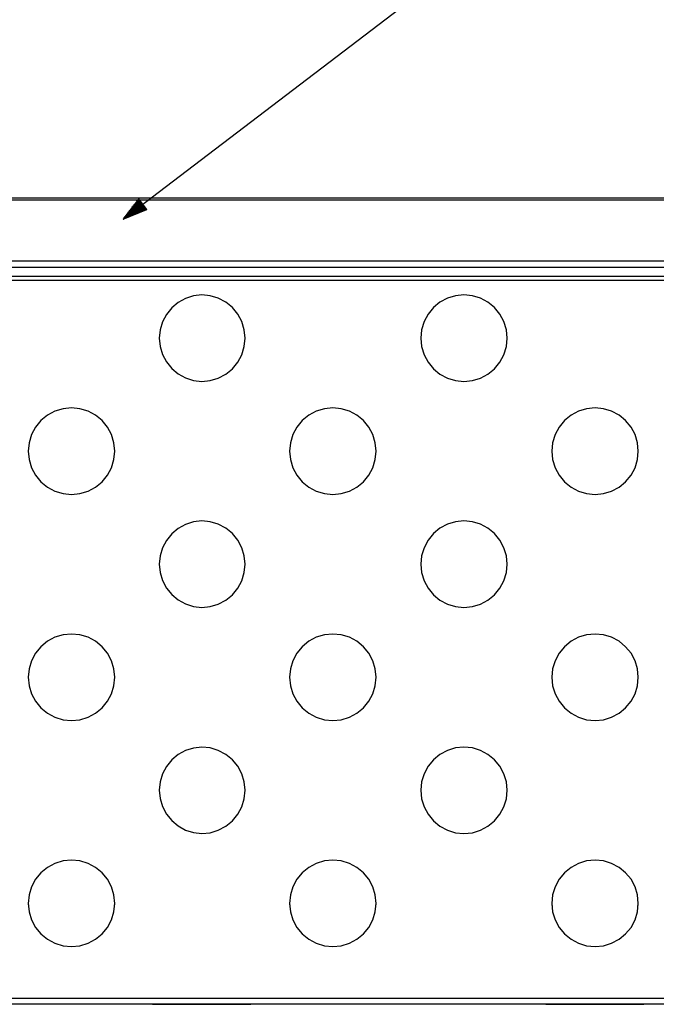
# Paper-space layout 'Layout1' of a CAD drawing. Extents: x 0.6 to 21.6, y 0.4 to 16.3.
# Drawn here: x 15.3 to 18.6, y 5 to 10 of the extents above; entities that cross this region are included whole.
import ezdxf

# ---------------------------------------------------------------- set-up
doc = ezdxf.new("R2010")
doc.units = 0
doc.header["$MEASUREMENT"] = 0
doc.layers.add('1', color=7, linetype='Continuous')

psp = doc.layouts.get("Layout1")

# ---------------------------------------------------------------- linework, layer by layer
at = {"layer": '1', "color": 7, "linetype": 'Continuous'}
for p, q in [((15.874849, 9.024655), (17.951414, 10.607199)), ((20.274849, 9.130214), (15.274849, 9.130214)), ((20.274849, 9.120214), (15.274849, 9.120214)), ((15.953967, 9.127063), (15.874849, 9.024655)), ((15.96154, 9.117126), (15.924455, 9.088863)), ((15.960328, 9.118716), (15.929179, 9.094978)), ((15.959116, 9.120307), (15.933904, 9.101093)), ((15.957903, 9.121898), (15.938628, 9.107208)), ((15.956691, 9.123488), (15.943353, 9.113323)), ((15.955479, 9.125079), (15.948077, 9.119438)), ((15.954267, 9.12667), (15.952801, 9.125553)), ((15.954267, 9.12667), (15.952801, 9.125553)), ((15.994571, 9.073784), (15.953967, 9.127063)), ((15.874849, 9.024655), (15.994571, 9.073784)), ((15.973663, 9.101218), (15.877212, 9.027713)), ((15.974875, 9.099627), (15.878424, 9.026122)), ((15.97245, 9.102809), (15.881936, 9.033828)), ((15.976088, 9.098037), (15.885572, 9.029056)), ((15.971238, 9.1044), (15.886661, 9.039943)), ((15.970026, 9.10599), (15.891384, 9.046058)), ((15.9773, 9.096446), (15.892721, 9.031989)), ((15.968814, 9.107581), (15.896109, 9.052174)), ((15.978512, 9.094855), (15.899871, 9.034924)), ((15.967602, 9.109172), (15.900833, 9.058289)), ((15.96639, 9.110763), (15.905558, 9.064404)), ((15.979724, 9.093265), (15.90702, 9.037857)), ((15.965177, 9.112353), (15.910282, 9.070518)), ((15.980937, 9.091674), (15.914168, 9.040791)), ((15.963964, 9.113944), (15.915007, 9.076633)), ((15.962752, 9.115535), (15.91973, 9.082748)), ((15.982149, 9.090083), (15.921317, 9.043724)), ((15.983361, 9.088492), (15.928466, 9.046658)), ((15.984573, 9.086902), (15.935615, 9.049591)), ((15.985785, 9.085311), (15.942764, 9.052525)), ((15.986998, 9.08372), (15.949913, 9.055458)), ((15.988211, 9.082129), (15.957062, 9.058392)), ((15.989423, 9.080539), (15.964211, 9.061325)), ((15.990635, 9.078948), (15.971359, 9.064259)), ((15.991847, 9.077357), (15.978509, 9.067192)), ((15.993059, 9.075767), (15.985658, 9.070126)), ((15.994271, 9.074176), (15.992806, 9.07306)), ((15.994271, 9.074176), (15.992806, 9.07306)), ((20.274849, 8.810214), (15.274849, 8.810214)), ((15.274849, 8.780213), (20.274849, 8.780213)), ((16.274849, 8.732884), (8.274849, 8.732884)), ((20.274849, 8.732884), (16.274849, 8.732884)), ((16.274849, 8.711539), (8.274849, 8.711539)), ((20.274849, 8.711539), (16.274849, 8.711539)), ((16.191895, 8.620935), (16.154552, 8.600371)), ((16.232502, 8.633912), (16.191895, 8.620935)), ((16.274849, 8.638813), (16.232502, 8.633912)), ((16.31777, 8.634622), (16.274849, 8.638849)), ((16.359039, 8.622103), (16.31777, 8.634622)), ((16.397074, 8.601772), (16.359039, 8.622103)), ((17.524658, 8.622103), (17.486624, 8.601772)), ((17.565929, 8.634622), (17.524658, 8.622103)), ((17.608849, 8.638849), (17.565929, 8.634622)), ((17.65177, 8.634622), (17.608849, 8.638849)), ((17.693039, 8.622103), (17.65177, 8.634622)), ((17.731075, 8.601772), (17.693039, 8.622103)), ((16.121878, 8.572991), (16.095097, 8.539824)), ((16.154552, 8.600371), (16.121878, 8.572991)), ((16.430412, 8.574412), (16.397074, 8.601772)), ((16.457773, 8.541075), (16.430412, 8.574412)), ((17.453285, 8.574412), (17.425926, 8.541075)), ((17.486624, 8.601772), (17.453285, 8.574412)), ((17.764412, 8.574412), (17.731075, 8.601772)), ((17.791773, 8.541075), (17.764412, 8.574412)), ((16.095097, 8.539824), (16.075214, 8.502114)), ((16.478104, 8.503039), (16.457773, 8.541075)), ((17.425926, 8.541075), (17.405596, 8.503039)), ((17.812103, 8.503039), (17.791773, 8.541075)), ((16.075214, 8.502114), (16.062979, 8.461278)), ((16.490622, 8.461769), (16.478104, 8.503039)), ((17.405596, 8.503039), (17.393076, 8.461769)), ((17.824621, 8.461769), (17.812103, 8.503039)), ((16.062979, 8.461278), (16.058849, 8.418849)), ((16.058849, 8.418856), (16.062979, 8.376427)), ((16.058849, 8.418849), (16.062979, 8.37642)), ((16.49485, 8.418849), (16.490622, 8.461769)), ((16.490622, 8.375937), (16.49485, 8.418856)), ((16.490622, 8.375929), (16.49485, 8.418849)), ((17.393076, 8.461769), (17.388849, 8.418849)), ((17.388849, 8.418856), (17.393076, 8.375937)), ((17.388849, 8.418849), (17.393076, 8.375929)), ((17.82885, 8.418849), (17.824621, 8.461769)), ((17.824621, 8.375937), (17.82885, 8.418856)), ((17.824621, 8.375929), (17.82885, 8.418849)), ((16.062979, 8.376427), (16.075214, 8.33559)), ((16.062979, 8.37642), (16.075214, 8.335584)), ((16.478104, 8.334665), (16.490622, 8.375937)), ((16.478104, 8.334659), (16.490622, 8.375929)), ((17.393076, 8.375937), (17.405596, 8.334665)), ((17.393076, 8.375929), (17.405596, 8.334659)), ((17.812103, 8.334665), (17.824621, 8.375937)), ((17.812103, 8.334659), (17.824621, 8.375929)), ((16.075214, 8.33559), (16.095097, 8.29788)), ((16.075214, 8.335584), (16.095097, 8.297873)), ((16.457773, 8.296631), (16.478104, 8.334665)), ((16.457773, 8.296623), (16.478104, 8.334659)), ((17.405596, 8.334665), (17.425926, 8.296631)), ((17.405596, 8.334659), (17.425926, 8.296623)), ((17.791773, 8.296631), (17.812103, 8.334665)), ((17.791773, 8.296623), (17.812103, 8.334659)), ((16.095097, 8.29788), (16.121878, 8.264713)), ((16.095097, 8.297873), (16.121878, 8.264707)), ((16.121878, 8.264713), (16.154552, 8.237333)), ((16.121878, 8.264707), (16.154552, 8.237327)), ((16.430412, 8.263292), (16.457773, 8.296631)), ((16.430412, 8.263286), (16.457773, 8.296623)), ((17.425926, 8.296631), (17.453285, 8.263292)), ((17.425926, 8.296623), (17.453285, 8.263286)), ((17.764412, 8.263292), (17.791773, 8.296631)), ((17.764412, 8.263286), (17.791773, 8.296623)), ((16.154552, 8.237333), (16.191895, 8.216769)), ((16.154552, 8.237327), (16.191895, 8.216763)), ((16.191895, 8.216769), (16.232502, 8.203794)), ((16.191895, 8.216763), (16.232502, 8.203787)), ((16.31777, 8.203083), (16.359039, 8.215603)), ((16.31777, 8.203076), (16.359039, 8.215595)), ((16.359039, 8.215603), (16.397074, 8.235932)), ((16.359039, 8.215595), (16.397074, 8.235926)), ((16.397074, 8.235932), (16.430412, 8.263292)), ((16.397074, 8.235926), (16.430412, 8.263286)), ((17.453285, 8.263292), (17.486624, 8.235932)), ((17.453285, 8.263286), (17.486624, 8.235926)), ((17.486624, 8.235932), (17.524658, 8.215603)), ((17.486624, 8.235926), (17.524658, 8.215595)), ((17.524658, 8.215603), (17.565929, 8.203083)), ((17.524658, 8.215595), (17.565929, 8.203076)), ((17.65177, 8.203083), (17.693039, 8.215603)), ((17.65177, 8.203076), (17.693039, 8.215595)), ((17.693039, 8.215603), (17.731075, 8.235932)), ((17.693039, 8.215595), (17.731075, 8.235926)), ((17.731075, 8.235932), (17.764412, 8.263292)), ((17.731075, 8.235926), (17.764412, 8.263286)), ((16.232502, 8.203794), (16.274849, 8.198893)), ((16.232502, 8.203787), (16.274849, 8.198885)), ((16.274849, 8.198856), (16.31777, 8.203083)), ((16.274849, 8.198849), (16.31777, 8.203076)), ((17.565929, 8.203083), (17.608849, 8.198856)), ((17.565929, 8.203076), (17.608849, 8.198849)), ((17.608849, 8.198856), (17.65177, 8.203083)), ((17.608849, 8.198849), (17.65177, 8.203076)), ((15.611849, 8.063849), (15.56893, 8.059622)), ((15.654769, 8.059622), (15.611849, 8.063849)), ((16.941849, 8.063849), (16.89893, 8.059622)), ((16.98477, 8.059622), (16.941849, 8.063849)), ((18.275848, 8.063849), (18.232929, 8.059622)), ((18.318769, 8.059622), (18.275848, 8.063849)), ((15.489624, 8.026772), (15.456285, 7.999413)), ((15.527658, 8.047103), (15.489624, 8.026772)), ((15.56893, 8.059622), (15.527658, 8.047103)), ((15.696039, 8.047103), (15.654769, 8.059622)), ((15.734075, 8.026772), (15.696039, 8.047103)), ((15.767413, 7.999413), (15.734075, 8.026772)), ((16.819624, 8.026772), (16.786285, 7.999413)), ((16.857658, 8.047103), (16.819624, 8.026772)), ((16.89893, 8.059622), (16.857658, 8.047103)), ((17.026039, 8.047103), (16.98477, 8.059622)), ((17.064075, 8.026772), (17.026039, 8.047103)), ((17.097412, 7.999413), (17.064075, 8.026772)), ((18.153624, 8.026772), (18.120285, 7.999413)), ((18.191658, 8.047103), (18.153624, 8.026772)), ((18.232929, 8.059622), (18.191658, 8.047103)), ((18.360039, 8.047103), (18.318769, 8.059622)), ((18.398075, 8.026772), (18.360039, 8.047103)), ((18.431414, 7.999413), (18.398075, 8.026772)), ((15.428926, 7.966074), (15.408596, 7.92804)), ((15.456285, 7.999413), (15.428926, 7.966074)), ((15.794772, 7.966074), (15.767413, 7.999413)), ((15.815103, 7.92804), (15.794772, 7.966074)), ((16.758926, 7.966074), (16.738596, 7.92804)), ((16.786285, 7.999413), (16.758926, 7.966074)), ((17.124773, 7.966074), (17.097412, 7.999413)), ((17.145103, 7.92804), (17.124773, 7.966074)), ((18.092926, 7.966074), (18.072596, 7.92804)), ((18.120285, 7.999413), (18.092926, 7.966074)), ((18.458773, 7.966074), (18.431414, 7.999413)), ((18.479103, 7.92804), (18.458773, 7.966074)), ((15.408596, 7.92804), (15.396076, 7.886769)), ((15.827622, 7.886769), (15.815103, 7.92804)), ((16.738596, 7.92804), (16.726076, 7.886769)), ((17.157621, 7.886769), (17.145103, 7.92804)), ((18.072596, 7.92804), (18.060076, 7.886769)), ((18.491623, 7.886769), (18.479103, 7.92804)), ((15.396076, 7.886769), (15.39185, 7.843849)), ((15.831849, 7.843849), (15.827622, 7.886769)), ((16.726076, 7.886769), (16.721849, 7.843849)), ((17.16185, 7.843849), (17.157621, 7.886769)), ((18.060076, 7.886769), (18.055849, 7.843849)), ((18.49585, 7.843849), (18.491623, 7.886769)), ((15.39185, 7.843856), (15.396076, 7.800936)), ((15.39185, 7.843849), (15.396076, 7.800929)), ((15.827622, 7.800936), (15.831849, 7.843856)), ((15.827622, 7.800929), (15.831849, 7.843849)), ((16.721849, 7.843856), (16.726076, 7.800936)), ((16.721849, 7.843849), (16.726076, 7.800929)), ((17.157621, 7.800936), (17.16185, 7.843856)), ((17.157621, 7.800929), (17.16185, 7.843849)), ((18.055849, 7.843856), (18.060076, 7.800936)), ((18.055849, 7.843849), (18.060076, 7.800929)), ((18.491623, 7.800936), (18.49585, 7.843856)), ((18.491623, 7.800929), (18.49585, 7.843849)), ((15.396076, 7.800936), (15.408596, 7.759665)), ((15.396076, 7.800929), (15.408596, 7.759659)), ((15.815103, 7.759665), (15.827622, 7.800936)), ((15.815103, 7.759659), (15.827622, 7.800929)), ((16.726076, 7.800936), (16.738596, 7.759665)), ((16.726076, 7.800929), (16.738596, 7.759659)), ((17.145103, 7.759665), (17.157621, 7.800936)), ((17.145103, 7.759659), (17.157621, 7.800929)), ((18.060076, 7.800936), (18.072596, 7.759665)), ((18.060076, 7.800929), (18.072596, 7.759659)), ((18.479103, 7.759665), (18.491623, 7.800936)), ((18.479103, 7.759659), (18.491623, 7.800929)), ((15.408596, 7.759665), (15.428926, 7.721631)), ((15.408596, 7.759659), (15.428926, 7.721623)), ((15.428926, 7.721631), (15.456285, 7.688293)), ((15.428926, 7.721623), (15.456285, 7.688285)), ((15.767413, 7.688293), (15.794772, 7.721631)), ((15.767413, 7.688285), (15.794772, 7.721623)), ((15.794772, 7.721631), (15.815103, 7.759665)), ((15.794772, 7.721623), (15.815103, 7.759659)), ((16.738596, 7.759665), (16.758926, 7.721631)), ((16.738596, 7.759659), (16.758926, 7.721623)), ((16.758926, 7.721631), (16.786285, 7.688293)), ((16.758926, 7.721623), (16.786285, 7.688285)), ((17.097412, 7.688293), (17.124773, 7.721631)), ((17.097412, 7.688285), (17.124773, 7.721623)), ((17.124773, 7.721631), (17.145103, 7.759665)), ((17.124773, 7.721623), (17.145103, 7.759659)), ((18.072596, 7.759665), (18.092926, 7.721631)), ((18.072596, 7.759659), (18.092926, 7.721623)), ((18.092926, 7.721631), (18.120285, 7.688293)), ((18.092926, 7.721623), (18.120285, 7.688285)), ((18.431414, 7.688293), (18.458773, 7.721631)), ((18.431414, 7.688285), (18.458773, 7.721623)), ((18.458773, 7.721631), (18.479103, 7.759665)), ((18.458773, 7.721623), (18.479103, 7.759659)), ((15.456285, 7.688293), (15.489624, 7.660933)), ((15.456285, 7.688285), (15.489624, 7.660926)), ((15.734075, 7.660933), (15.767413, 7.688293)), ((15.734075, 7.660926), (15.767413, 7.688285)), ((16.786285, 7.688293), (16.819624, 7.660933)), ((16.786285, 7.688285), (16.819624, 7.660926)), ((17.064075, 7.660933), (17.097412, 7.688293)), ((17.064075, 7.660926), (17.097412, 7.688285)), ((18.120285, 7.688293), (18.153624, 7.660933)), ((18.120285, 7.688285), (18.153624, 7.660926)), ((18.398075, 7.660933), (18.431414, 7.688293)), ((18.398075, 7.660926), (18.431414, 7.688285)), ((15.489624, 7.660933), (15.527658, 7.640603)), ((15.489624, 7.660926), (15.527658, 7.640595)), ((15.527658, 7.640603), (15.56893, 7.628083)), ((15.527658, 7.640595), (15.56893, 7.628076)), ((15.56893, 7.628083), (15.611849, 7.623856)), ((15.56893, 7.628076), (15.611849, 7.623849)), ((15.611849, 7.623856), (15.654769, 7.628083)), ((15.611849, 7.623849), (15.654769, 7.628076)), ((15.654769, 7.628083), (15.696039, 7.640603)), ((15.654769, 7.628076), (15.696039, 7.640595)), ((15.696039, 7.640603), (15.734075, 7.660933)), ((15.696039, 7.640595), (15.734075, 7.660926)), ((16.819624, 7.660933), (16.857658, 7.640603)), ((16.819624, 7.660926), (16.857658, 7.640595)), ((16.857658, 7.640603), (16.89893, 7.628083)), ((16.857658, 7.640595), (16.89893, 7.628076)), ((16.89893, 7.628083), (16.941849, 7.623856)), ((16.89893, 7.628076), (16.941849, 7.623849)), ((16.941849, 7.623856), (16.98477, 7.628083)), ((16.941849, 7.623849), (16.98477, 7.628076)), ((16.98477, 7.628083), (17.026039, 7.640603)), ((16.98477, 7.628076), (17.026039, 7.640595)), ((17.026039, 7.640603), (17.064075, 7.660933)), ((17.026039, 7.640595), (17.064075, 7.660926)), ((18.153624, 7.660933), (18.191658, 7.640603)), ((18.153624, 7.660926), (18.191658, 7.640595)), ((18.191658, 7.640603), (18.232929, 7.628083)), ((18.191658, 7.640595), (18.232929, 7.628076)), ((18.232929, 7.628083), (18.275848, 7.623856)), ((18.232929, 7.628076), (18.275848, 7.623849)), ((18.275848, 7.623856), (18.318769, 7.628083)), ((18.275848, 7.623849), (18.318769, 7.628076)), ((18.318769, 7.628083), (18.360039, 7.640603)), ((18.318769, 7.628076), (18.360039, 7.640595)), ((18.360039, 7.640603), (18.398075, 7.660933)), ((18.360039, 7.640595), (18.398075, 7.660926)), ((16.191895, 7.470935), (16.154552, 7.450372)), ((16.232502, 7.483912), (16.191895, 7.470935)), ((16.274849, 7.488812), (16.232502, 7.483912)), ((16.31777, 7.484622), (16.274849, 7.488849)), ((16.359039, 7.472103), (16.31777, 7.484622)), ((16.397074, 7.451772), (16.359039, 7.472103)), ((17.524658, 7.472103), (17.486624, 7.451772)), ((17.565929, 7.484622), (17.524658, 7.472103)), ((17.608849, 7.488849), (17.565929, 7.484622)), ((17.65177, 7.484622), (17.608849, 7.488849)), ((17.693039, 7.472103), (17.65177, 7.484622)), ((17.731075, 7.451772), (17.693039, 7.472103)), ((16.121878, 7.422992), (16.095097, 7.389824)), ((16.154552, 7.450372), (16.121878, 7.422992)), ((16.430412, 7.424413), (16.397074, 7.451772)), ((16.457773, 7.391075), (16.430412, 7.424413)), ((17.453285, 7.424413), (17.425926, 7.391075)), ((17.486624, 7.451772), (17.453285, 7.424413)), ((17.764412, 7.424413), (17.731075, 7.451772)), ((17.791773, 7.391075), (17.764412, 7.424413)), ((16.095097, 7.389824), (16.075214, 7.352115)), ((16.478104, 7.353039), (16.457773, 7.391075)), ((17.425926, 7.391075), (17.405596, 7.353039)), ((17.812103, 7.353039), (17.791773, 7.391075)), ((16.075214, 7.352115), (16.062979, 7.311278)), ((16.490622, 7.311769), (16.478104, 7.353039)), ((17.405596, 7.353039), (17.393076, 7.311769)), ((17.824621, 7.311769), (17.812103, 7.353039)), ((16.062979, 7.311278), (16.058849, 7.268849)), ((16.058849, 7.268849), (16.062979, 7.226419)), ((16.49485, 7.268849), (16.490622, 7.311769)), ((16.490622, 7.225936), (16.49485, 7.268856)), ((16.490622, 7.225929), (16.49485, 7.268849)), ((17.393076, 7.311769), (17.388849, 7.268849)), ((17.388849, 7.268856), (17.393076, 7.225936)), ((17.388849, 7.268849), (17.393076, 7.225929)), ((17.82885, 7.268849), (17.824621, 7.311769)), ((17.824621, 7.225936), (17.82885, 7.268856)), ((17.824621, 7.225929), (17.82885, 7.268849)), ((16.062979, 7.226419), (16.075214, 7.185584)), ((16.478104, 7.184666), (16.490622, 7.225936)), ((16.478104, 7.184659), (16.490622, 7.225929)), ((17.393076, 7.225936), (17.405596, 7.184666)), ((17.393076, 7.225929), (17.405596, 7.184659)), ((17.812103, 7.184666), (17.824621, 7.225936)), ((17.812103, 7.184659), (17.824621, 7.225929)), ((16.075214, 7.185584), (16.095097, 7.147874)), ((16.457773, 7.14663), (16.478104, 7.184666)), ((16.457773, 7.146624), (16.478104, 7.184659)), ((17.405596, 7.184666), (17.425926, 7.14663)), ((17.405596, 7.184659), (17.425926, 7.146624)), ((17.791773, 7.14663), (17.812103, 7.184666)), ((17.791773, 7.146624), (17.812103, 7.184659)), ((16.095097, 7.147874), (16.121878, 7.114706)), ((16.121878, 7.114706), (16.154552, 7.087327)), ((16.397074, 7.085933), (16.430412, 7.113293)), ((16.397074, 7.085926), (16.430412, 7.113286)), ((16.430412, 7.113293), (16.457773, 7.14663)), ((16.430412, 7.113286), (16.457773, 7.146624)), ((17.425926, 7.14663), (17.453285, 7.113293)), ((17.425926, 7.146624), (17.453285, 7.113286)), ((17.453285, 7.113293), (17.486624, 7.085933)), ((17.453285, 7.113286), (17.486624, 7.085926)), ((17.731075, 7.085933), (17.764412, 7.113293)), ((17.731075, 7.085926), (17.764412, 7.113286)), ((17.764412, 7.113293), (17.791773, 7.14663)), ((17.764412, 7.113286), (17.791773, 7.146624)), ((16.154552, 7.087327), (16.191895, 7.066762)), ((16.191895, 7.066762), (16.232502, 7.053786)), ((16.31777, 7.053083), (16.359039, 7.065602)), ((16.31777, 7.053076), (16.359039, 7.065596)), ((16.359039, 7.065602), (16.397074, 7.085933)), ((16.359039, 7.065596), (16.397074, 7.085926)), ((17.486624, 7.085933), (17.524658, 7.065602)), ((17.486624, 7.085926), (17.524658, 7.065596)), ((17.524658, 7.065602), (17.565929, 7.053083)), ((17.524658, 7.065596), (17.565929, 7.053076)), ((17.65177, 7.053083), (17.693039, 7.065602)), ((17.65177, 7.053076), (17.693039, 7.065596)), ((17.693039, 7.065602), (17.731075, 7.085933)), ((17.693039, 7.065596), (17.731075, 7.085926)), ((16.232502, 7.053786), (16.274849, 7.048885)), ((16.274849, 7.048856), (16.31777, 7.053083)), ((16.274849, 7.048849), (16.31777, 7.053076)), ((17.565929, 7.053083), (17.608849, 7.048856)), ((17.565929, 7.053076), (17.608849, 7.048849)), ((17.608849, 7.048856), (17.65177, 7.053083)), ((17.608849, 7.048849), (17.65177, 7.053076)), ((15.611849, 6.913849), (15.56893, 6.909622)), ((15.654769, 6.909622), (15.611849, 6.913849)), ((16.941849, 6.913849), (16.89893, 6.909622)), ((16.98477, 6.909622), (16.941849, 6.913849)), ((18.275848, 6.913849), (18.232929, 6.909622)), ((18.318769, 6.909622), (18.275848, 6.913849)), ((15.489624, 6.876772), (15.456285, 6.849412)), ((15.527658, 6.897102), (15.489624, 6.876772)), ((15.56893, 6.909622), (15.527658, 6.897102)), ((15.696039, 6.897102), (15.654769, 6.909622)), ((15.734075, 6.876772), (15.696039, 6.897102)), ((15.767413, 6.849412), (15.734075, 6.876772)), ((16.819624, 6.876772), (16.786285, 6.849412)), ((16.857658, 6.897102), (16.819624, 6.876772)), ((16.89893, 6.909622), (16.857658, 6.897102)), ((17.026039, 6.897102), (16.98477, 6.909622)), ((17.064075, 6.876772), (17.026039, 6.897102)), ((17.097412, 6.849412), (17.064075, 6.876772)), ((18.153624, 6.876772), (18.120285, 6.849412)), ((18.191658, 6.897102), (18.153624, 6.876772)), ((18.232929, 6.909622), (18.191658, 6.897102)), ((18.360039, 6.897102), (18.318769, 6.909622)), ((18.398075, 6.876772), (18.360039, 6.897102)), ((18.431414, 6.849412), (18.398075, 6.876772)), ((15.428926, 6.816074), (15.408596, 6.778039)), ((15.456285, 6.849412), (15.428926, 6.816074)), ((15.794772, 6.816074), (15.767413, 6.849412)), ((15.815103, 6.778039), (15.794772, 6.816074)), ((16.758926, 6.816074), (16.738596, 6.778039)), ((16.786285, 6.849412), (16.758926, 6.816074)), ((17.124773, 6.816074), (17.097412, 6.849412)), ((17.145103, 6.778039), (17.124773, 6.816074)), ((18.092926, 6.816074), (18.072596, 6.778039)), ((18.120285, 6.849412), (18.092926, 6.816074)), ((18.458773, 6.816074), (18.431414, 6.849412)), ((18.479103, 6.778039), (18.458773, 6.816074)), ((15.408596, 6.778039), (15.396076, 6.736769)), ((15.827622, 6.736769), (15.815103, 6.778039)), ((16.738596, 6.778039), (16.726076, 6.736769)), ((17.157621, 6.736769), (17.145103, 6.778039)), ((18.072596, 6.778039), (18.060076, 6.736769)), ((18.491623, 6.736769), (18.479103, 6.778039)), ((15.396076, 6.736769), (15.39185, 6.693849)), ((15.831849, 6.693849), (15.827622, 6.736769)), ((16.726076, 6.736769), (16.721849, 6.693849)), ((17.16185, 6.693849), (17.157621, 6.736769)), ((18.060076, 6.736769), (18.055849, 6.693849)), ((18.49585, 6.693849), (18.491623, 6.736769)), ((15.39185, 6.693856), (15.396076, 6.650936)), ((15.39185, 6.693849), (15.396076, 6.650929)), ((15.827622, 6.650936), (15.831849, 6.693856)), ((15.827622, 6.650929), (15.831849, 6.693849)), ((16.721849, 6.693856), (16.726076, 6.650936)), ((16.721849, 6.693849), (16.726076, 6.650929)), ((17.157621, 6.650936), (17.16185, 6.693856)), ((17.157621, 6.650929), (17.16185, 6.693849)), ((18.055849, 6.693856), (18.060076, 6.650936)), ((18.055849, 6.693849), (18.060076, 6.650929)), ((18.491623, 6.650936), (18.49585, 6.693856)), ((18.491623, 6.650929), (18.49585, 6.693849)), ((15.396076, 6.650936), (15.408596, 6.609665)), ((15.396076, 6.650929), (15.408596, 6.609659)), ((15.815103, 6.609665), (15.827622, 6.650936)), ((15.815103, 6.609659), (15.827622, 6.650929)), ((16.726076, 6.650936), (16.738596, 6.609665)), ((16.726076, 6.650929), (16.738596, 6.609659)), ((17.145103, 6.609665), (17.157621, 6.650936)), ((17.145103, 6.609659), (17.157621, 6.650929)), ((18.060076, 6.650936), (18.072596, 6.609665)), ((18.060076, 6.650929), (18.072596, 6.609659)), ((18.479103, 6.609665), (18.491623, 6.650936)), ((18.479103, 6.609659), (18.491623, 6.650929)), ((15.408596, 6.609665), (15.428926, 6.57163)), ((15.408596, 6.609659), (15.428926, 6.571623)), ((15.428926, 6.57163), (15.456285, 6.538292)), ((15.428926, 6.571623), (15.456285, 6.538286)), ((15.767413, 6.538292), (15.794772, 6.57163)), ((15.767413, 6.538286), (15.794772, 6.571623)), ((15.794772, 6.57163), (15.815103, 6.609665)), ((15.794772, 6.571623), (15.815103, 6.609659)), ((16.738596, 6.609665), (16.758926, 6.57163)), ((16.738596, 6.609659), (16.758926, 6.571623)), ((16.758926, 6.57163), (16.786285, 6.538292)), ((16.758926, 6.571623), (16.786285, 6.538286)), ((17.097412, 6.538292), (17.124773, 6.57163)), ((17.097412, 6.538286), (17.124773, 6.571623)), ((17.124773, 6.57163), (17.145103, 6.609665)), ((17.124773, 6.571623), (17.145103, 6.609659)), ((18.072596, 6.609665), (18.092926, 6.57163)), ((18.072596, 6.609659), (18.092926, 6.571623)), ((18.092926, 6.57163), (18.120285, 6.538292)), ((18.092926, 6.571623), (18.120285, 6.538286)), ((18.431414, 6.538292), (18.458773, 6.57163)), ((18.431414, 6.538286), (18.458773, 6.571623)), ((18.458773, 6.57163), (18.479103, 6.609665)), ((18.458773, 6.571623), (18.479103, 6.609659)), ((15.456285, 6.538292), (15.489624, 6.510932)), ((15.456285, 6.538286), (15.489624, 6.510926)), ((15.734075, 6.510932), (15.767413, 6.538292)), ((15.734075, 6.510926), (15.767413, 6.538286)), ((16.786285, 6.538292), (16.819624, 6.510932)), ((16.786285, 6.538286), (16.819624, 6.510926)), ((17.064075, 6.510932), (17.097412, 6.538292)), ((17.064075, 6.510926), (17.097412, 6.538286)), ((18.120285, 6.538292), (18.153624, 6.510932)), ((18.120285, 6.538286), (18.153624, 6.510926)), ((18.398075, 6.510932), (18.431414, 6.538292)), ((18.398075, 6.510926), (18.431414, 6.538286)), ((15.489624, 6.510932), (15.527658, 6.490602)), ((15.489624, 6.510926), (15.527658, 6.490595)), ((15.527658, 6.490602), (15.56893, 6.478083)), ((15.527658, 6.490595), (15.56893, 6.478076)), ((15.56893, 6.478083), (15.611849, 6.473856)), ((15.56893, 6.478076), (15.611849, 6.473849)), ((15.611849, 6.473856), (15.654769, 6.478083)), ((15.611849, 6.473849), (15.654769, 6.478076)), ((15.654769, 6.478083), (15.696039, 6.490602)), ((15.654769, 6.478076), (15.696039, 6.490595)), ((15.696039, 6.490602), (15.734075, 6.510932)), ((15.696039, 6.490595), (15.734075, 6.510926)), ((16.819624, 6.510932), (16.857658, 6.490602)), ((16.819624, 6.510926), (16.857658, 6.490595)), ((16.857658, 6.490602), (16.89893, 6.478083)), ((16.857658, 6.490595), (16.89893, 6.478076)), ((16.89893, 6.478083), (16.941849, 6.473856)), ((16.89893, 6.478076), (16.941849, 6.473849)), ((16.941849, 6.473856), (16.98477, 6.478083)), ((16.941849, 6.473849), (16.98477, 6.478076)), ((16.98477, 6.478083), (17.026039, 6.490602)), ((16.98477, 6.478076), (17.026039, 6.490595)), ((17.026039, 6.490602), (17.064075, 6.510932)), ((17.026039, 6.490595), (17.064075, 6.510926)), ((18.153624, 6.510932), (18.191658, 6.490602)), ((18.153624, 6.510926), (18.191658, 6.490595)), ((18.191658, 6.490602), (18.232929, 6.478083)), ((18.191658, 6.490595), (18.232929, 6.478076)), ((18.232929, 6.478083), (18.275848, 6.473856)), ((18.232929, 6.478076), (18.275848, 6.473849)), ((18.275848, 6.473856), (18.318769, 6.478083)), ((18.275848, 6.473849), (18.318769, 6.478076)), ((18.318769, 6.478083), (18.360039, 6.490602)), ((18.318769, 6.478076), (18.360039, 6.490595)), ((18.360039, 6.490602), (18.398075, 6.510932)), ((18.360039, 6.490595), (18.398075, 6.510926)), ((16.191895, 6.320936), (16.154552, 6.300372)), ((16.232502, 6.333911), (16.191895, 6.320936)), ((16.274849, 6.338813), (16.232502, 6.333911)), ((16.31777, 6.334622), (16.274849, 6.338849)), ((16.359039, 6.322103), (16.31777, 6.334622)), ((16.397074, 6.301772), (16.359039, 6.322103)), ((17.524658, 6.322103), (17.486624, 6.301772)), ((17.565929, 6.334622), (17.524658, 6.322103)), ((17.608849, 6.338849), (17.565929, 6.334622)), ((17.65177, 6.334622), (17.608849, 6.338849)), ((17.693039, 6.322103), (17.65177, 6.334622)), ((17.731075, 6.301772), (17.693039, 6.322103)), ((16.121878, 6.272992), (16.095097, 6.239824)), ((16.154552, 6.300372), (16.121878, 6.272992)), ((16.430412, 6.274413), (16.397074, 6.301772)), ((16.457773, 6.241075), (16.430412, 6.274413)), ((17.453285, 6.274413), (17.425926, 6.241075)), ((17.486624, 6.301772), (17.453285, 6.274413)), ((17.764412, 6.274413), (17.731075, 6.301772)), ((17.791773, 6.241075), (17.764412, 6.274413)), ((16.095097, 6.239824), (16.075214, 6.202115)), ((16.478104, 6.203039), (16.457773, 6.241075)), ((17.425926, 6.241075), (17.405596, 6.203039)), ((17.812103, 6.203039), (17.791773, 6.241075)), ((16.062979, 6.161278), (16.058849, 6.118849)), ((16.075214, 6.202115), (16.062979, 6.161278)), ((16.490622, 6.161769), (16.478104, 6.203039)), ((16.49485, 6.118849), (16.490622, 6.161769)), ((17.393076, 6.161769), (17.388849, 6.118849)), ((17.405596, 6.203039), (17.393076, 6.161769)), ((17.824621, 6.161769), (17.812103, 6.203039)), ((17.82885, 6.118849), (17.824621, 6.161769)), ((16.058849, 6.118849), (16.062979, 6.07642)), ((16.490622, 6.075936), (16.49485, 6.118856)), ((16.490622, 6.075929), (16.49485, 6.118849)), ((17.388849, 6.118856), (17.393076, 6.075936)), ((17.388849, 6.118849), (17.393076, 6.075929)), ((17.824621, 6.075936), (17.82885, 6.118856)), ((17.824621, 6.075929), (17.82885, 6.118849)), ((16.062979, 6.07642), (16.075214, 6.035583)), ((16.478104, 6.034666), (16.490622, 6.075936)), ((16.478104, 6.034658), (16.490622, 6.075929)), ((17.393076, 6.075936), (17.405596, 6.034666)), ((17.393076, 6.075929), (17.405596, 6.034658)), ((17.812103, 6.034666), (17.824621, 6.075936)), ((17.812103, 6.034658), (17.824621, 6.075929)), ((16.075214, 6.035583), (16.095097, 5.997874)), ((16.457773, 5.996631), (16.478104, 6.034666)), ((16.457773, 5.996624), (16.478104, 6.034658)), ((17.405596, 6.034666), (17.425926, 5.996631)), ((17.405596, 6.034658), (17.425926, 5.996624)), ((17.791773, 5.996631), (17.812103, 6.034666)), ((17.791773, 5.996624), (17.812103, 6.034658)), ((16.095097, 5.997874), (16.121878, 5.964706)), ((16.121878, 5.964706), (16.154552, 5.937326)), ((16.397074, 5.935933), (16.430412, 5.963293)), ((16.397074, 5.935925), (16.430412, 5.963285)), ((16.430412, 5.963293), (16.457773, 5.996631)), ((16.430412, 5.963285), (16.457773, 5.996624)), ((17.425926, 5.996631), (17.453285, 5.963293)), ((17.425926, 5.996624), (17.453285, 5.963285)), ((17.453285, 5.963293), (17.486624, 5.935933)), ((17.453285, 5.963285), (17.486624, 5.935925)), ((17.731075, 5.935933), (17.764412, 5.963293)), ((17.731075, 5.935925), (17.764412, 5.963285)), ((17.764412, 5.963293), (17.791773, 5.996631)), ((17.764412, 5.963285), (17.791773, 5.996624)), ((16.154552, 5.937326), (16.191895, 5.916762)), ((16.191895, 5.916762), (16.232502, 5.903786)), ((16.31777, 5.903083), (16.359039, 5.915603)), ((16.31777, 5.903076), (16.359039, 5.915596)), ((16.359039, 5.915603), (16.397074, 5.935933)), ((16.359039, 5.915596), (16.397074, 5.935925)), ((17.486624, 5.935933), (17.524658, 5.915603)), ((17.486624, 5.935925), (17.524658, 5.915596)), ((17.524658, 5.915603), (17.565929, 5.903083)), ((17.524658, 5.915596), (17.565929, 5.903076)), ((17.65177, 5.903083), (17.693039, 5.915603)), ((17.65177, 5.903076), (17.693039, 5.915596)), ((17.693039, 5.915603), (17.731075, 5.935933)), ((17.693039, 5.915596), (17.731075, 5.935925)), ((16.232502, 5.903786), (16.274849, 5.898885)), ((16.274849, 5.898856), (16.31777, 5.903083)), ((16.274849, 5.898849), (16.31777, 5.903076)), ((17.565929, 5.903083), (17.608849, 5.898856)), ((17.565929, 5.903076), (17.608849, 5.898849)), ((17.608849, 5.898856), (17.65177, 5.903083)), ((17.608849, 5.898849), (17.65177, 5.903076)), ((15.611849, 5.763849), (15.56893, 5.759622)), ((15.654769, 5.759622), (15.611849, 5.763849)), ((16.941849, 5.763849), (16.89893, 5.759622)), ((16.98477, 5.759622), (16.941849, 5.763849)), ((18.275848, 5.763849), (18.232929, 5.759622)), ((18.318769, 5.759622), (18.275848, 5.763849)), ((15.489624, 5.726772), (15.456285, 5.699412)), ((15.527658, 5.747103), (15.489624, 5.726772)), ((15.56893, 5.759622), (15.527658, 5.747103)), ((15.696039, 5.747103), (15.654769, 5.759622)), ((15.734075, 5.726772), (15.696039, 5.747103)), ((15.767413, 5.699412), (15.734075, 5.726772)), ((16.819624, 5.726772), (16.786285, 5.699412)), ((16.857658, 5.747103), (16.819624, 5.726772)), ((16.89893, 5.759622), (16.857658, 5.747103)), ((17.026039, 5.747103), (16.98477, 5.759622)), ((17.064075, 5.726772), (17.026039, 5.747103)), ((17.097412, 5.699412), (17.064075, 5.726772)), ((18.153624, 5.726772), (18.120285, 5.699412)), ((18.191658, 5.747103), (18.153624, 5.726772)), ((18.232929, 5.759622), (18.191658, 5.747103)), ((18.360039, 5.747103), (18.318769, 5.759622)), ((18.398075, 5.726772), (18.360039, 5.747103)), ((18.431414, 5.699412), (18.398075, 5.726772)), ((15.428926, 5.666074), (15.408596, 5.628039)), ((15.456285, 5.699412), (15.428926, 5.666074)), ((15.794772, 5.666074), (15.767413, 5.699412)), ((15.815103, 5.628039), (15.794772, 5.666074)), ((16.758926, 5.666074), (16.738596, 5.628039)), ((16.786285, 5.699412), (16.758926, 5.666074)), ((17.124773, 5.666074), (17.097412, 5.699412)), ((17.145103, 5.628039), (17.124773, 5.666074)), ((18.092926, 5.666074), (18.072596, 5.628039)), ((18.120285, 5.699412), (18.092926, 5.666074)), ((18.458773, 5.666074), (18.431414, 5.699412)), ((18.479103, 5.628039), (18.458773, 5.666074)), ((15.408596, 5.628039), (15.396076, 5.586769)), ((15.827622, 5.586769), (15.815103, 5.628039)), ((16.738596, 5.628039), (16.726076, 5.586769)), ((17.157621, 5.586769), (17.145103, 5.628039)), ((18.072596, 5.628039), (18.060076, 5.586769)), ((18.491623, 5.586769), (18.479103, 5.628039)), ((15.396076, 5.586769), (15.39185, 5.543849)), ((15.831849, 5.543849), (15.827622, 5.586769)), ((16.726076, 5.586769), (16.721849, 5.543849)), ((17.16185, 5.543849), (17.157621, 5.586769)), ((18.060076, 5.586769), (18.055849, 5.543849)), ((18.49585, 5.543849), (18.491623, 5.586769)), ((15.39185, 5.543856), (15.396076, 5.500936)), ((15.39185, 5.543849), (15.396076, 5.500929)), ((15.827622, 5.500936), (15.831849, 5.543856)), ((15.827622, 5.500929), (15.831849, 5.543849)), ((16.721849, 5.543856), (16.726076, 5.500936)), ((16.721849, 5.543849), (16.726076, 5.500929)), ((17.157621, 5.500936), (17.16185, 5.543856)), ((17.157621, 5.500929), (17.16185, 5.543849)), ((18.055849, 5.543856), (18.060076, 5.500936)), ((18.055849, 5.543849), (18.060076, 5.500929)), ((18.491623, 5.500936), (18.49585, 5.543856)), ((18.491623, 5.500929), (18.49585, 5.543849)), ((15.396076, 5.500936), (15.408596, 5.459666)), ((15.396076, 5.500929), (15.408596, 5.459659)), ((15.408596, 5.459666), (15.428926, 5.42163)), ((15.408596, 5.459659), (15.428926, 5.421624)), ((15.794772, 5.42163), (15.815103, 5.459666)), ((15.794772, 5.421624), (15.815103, 5.459659)), ((15.815103, 5.459666), (15.827622, 5.500936)), ((15.815103, 5.459659), (15.827622, 5.500929)), ((16.726076, 5.500936), (16.738596, 5.459666)), ((16.726076, 5.500929), (16.738596, 5.459659)), ((16.738596, 5.459666), (16.758926, 5.42163)), ((16.738596, 5.459659), (16.758926, 5.421624)), ((17.124773, 5.42163), (17.145103, 5.459666)), ((17.124773, 5.421624), (17.145103, 5.459659)), ((17.145103, 5.459666), (17.157621, 5.500936)), ((17.145103, 5.459659), (17.157621, 5.500929)), ((18.060076, 5.500936), (18.072596, 5.459666)), ((18.060076, 5.500929), (18.072596, 5.459659)), ((18.072596, 5.459666), (18.092926, 5.42163)), ((18.072596, 5.459659), (18.092926, 5.421624)), ((18.458773, 5.42163), (18.479103, 5.459666)), ((18.458773, 5.421624), (18.479103, 5.459659)), ((18.479103, 5.459666), (18.491623, 5.500936)), ((18.479103, 5.459659), (18.491623, 5.500929)), ((15.428926, 5.42163), (15.456285, 5.388292)), ((15.428926, 5.421624), (15.456285, 5.388286)), ((15.767413, 5.388292), (15.794772, 5.42163)), ((15.767413, 5.388286), (15.794772, 5.421624)), ((16.758926, 5.42163), (16.786285, 5.388292)), ((16.758926, 5.421624), (16.786285, 5.388286)), ((17.097412, 5.388292), (17.124773, 5.42163)), ((17.097412, 5.388286), (17.124773, 5.421624)), ((18.092926, 5.42163), (18.120285, 5.388292)), ((18.092926, 5.421624), (18.120285, 5.388286)), ((18.431414, 5.388292), (18.458773, 5.42163)), ((18.431414, 5.388286), (18.458773, 5.421624)), ((15.456285, 5.388292), (15.489624, 5.360933)), ((15.456285, 5.388286), (15.489624, 5.360926)), ((15.489624, 5.360933), (15.527658, 5.340602)), ((15.489624, 5.360926), (15.527658, 5.340596)), ((15.696039, 5.340602), (15.734075, 5.360933)), ((15.696039, 5.340596), (15.734075, 5.360926)), ((15.734075, 5.360933), (15.767413, 5.388292)), ((15.734075, 5.360926), (15.767413, 5.388286)), ((16.786285, 5.388292), (16.819624, 5.360933)), ((16.786285, 5.388286), (16.819624, 5.360926)), ((16.819624, 5.360933), (16.857658, 5.340602)), ((16.819624, 5.360926), (16.857658, 5.340596)), ((17.026039, 5.340602), (17.064075, 5.360933)), ((17.026039, 5.340596), (17.064075, 5.360926)), ((17.064075, 5.360933), (17.097412, 5.388292)), ((17.064075, 5.360926), (17.097412, 5.388286)), ((18.120285, 5.388292), (18.153624, 5.360933)), ((18.120285, 5.388286), (18.153624, 5.360926)), ((18.153624, 5.360933), (18.191658, 5.340602)), ((18.153624, 5.360926), (18.191658, 5.340596)), ((18.360039, 5.340602), (18.398075, 5.360933)), ((18.360039, 5.340596), (18.398075, 5.360926)), ((18.398075, 5.360933), (18.431414, 5.388292)), ((18.398075, 5.360926), (18.431414, 5.388286)), ((15.527658, 5.340602), (15.56893, 5.328083)), ((15.527658, 5.340596), (15.56893, 5.328076)), ((15.56893, 5.328083), (15.611849, 5.323856)), ((15.56893, 5.328076), (15.611849, 5.323849)), ((15.611849, 5.323856), (15.654769, 5.328083)), ((15.611849, 5.323849), (15.654769, 5.328076)), ((15.654769, 5.328083), (15.696039, 5.340602)), ((15.654769, 5.328076), (15.696039, 5.340596)), ((16.857658, 5.340602), (16.89893, 5.328083)), ((16.857658, 5.340596), (16.89893, 5.328076)), ((16.89893, 5.328083), (16.941849, 5.323856)), ((16.89893, 5.328076), (16.941849, 5.323849)), ((16.941849, 5.323856), (16.98477, 5.328083)), ((16.941849, 5.323849), (16.98477, 5.328076)), ((16.98477, 5.328083), (17.026039, 5.340602)), ((16.98477, 5.328076), (17.026039, 5.340596)), ((18.191658, 5.340602), (18.232929, 5.328083)), ((18.191658, 5.340596), (18.232929, 5.328076)), ((18.232929, 5.328083), (18.275848, 5.323856)), ((18.232929, 5.328076), (18.275848, 5.323849)), ((18.275848, 5.323856), (18.318769, 5.328083)), ((18.275848, 5.323849), (18.318769, 5.328076)), ((18.318769, 5.328083), (18.360039, 5.340602)), ((18.318769, 5.328076), (18.360039, 5.340596)), ((16.274849, 5.060212), (8.274849, 5.060212)), ((20.274849, 5.060212), (16.274849, 5.060212)), ((16.274849, 5.030213), (8.274849, 5.030213)), ((16.029621, 5.030213), (16.024849, 5.030213)), ((16.024849, 5.030213), (16.029621, 5.030213)), ((16.029621, 5.030213), (16.024849, 5.030213)), ((16.024849, 5.030213), (16.029621, 5.030213)), ((16.029621, 5.030213), (16.024849, 5.030213)), ((16.024849, 5.030213), (16.029621, 5.030213)), ((16.04347, 5.030213), (16.029621, 5.030213)), ((16.029621, 5.030213), (16.04347, 5.030213)), ((16.04347, 5.030213), (16.029621, 5.030213)), ((16.029621, 5.030213), (16.04347, 5.030213)), ((16.04347, 5.030213), (16.029621, 5.030213)), ((16.029621, 5.030213), (16.04347, 5.030213)), ((16.065041, 5.030213), (16.04347, 5.030213)), ((16.04347, 5.030213), (16.065041, 5.030213)), ((16.065041, 5.030213), (16.04347, 5.030213)), ((16.04347, 5.030213), (16.065041, 5.030213)), ((16.065041, 5.030213), (16.04347, 5.030213)), ((16.04347, 5.030213), (16.065041, 5.030213)), ((16.09222, 5.030213), (16.065041, 5.030213)), ((16.065041, 5.030213), (16.09222, 5.030213)), ((16.09222, 5.030213), (16.065041, 5.030213)), ((16.065041, 5.030213), (16.09222, 5.030213)), ((16.09222, 5.030213), (16.065041, 5.030213)), ((16.065041, 5.030213), (16.09222, 5.030213)), ((16.122349, 5.030213), (16.09222, 5.030213)), ((16.09222, 5.030213), (16.122349, 5.030213)), ((16.122349, 5.030213), (16.09222, 5.030213)), ((16.09222, 5.030213), (16.122349, 5.030213)), ((16.122349, 5.030213), (16.09222, 5.030213)), ((16.09222, 5.030213), (16.122349, 5.030213)), ((16.122349, 5.030213), (16.427349, 5.030213)), ((16.122349, 5.030213), (16.427349, 5.030213)), ((16.427349, 5.030213), (16.122349, 5.030213)), ((16.427349, 5.030213), (16.122349, 5.030213)), ((16.427349, 5.030213), (16.122349, 5.030213)), ((16.122349, 5.030213), (16.427349, 5.030213)), ((20.274849, 5.030213), (16.274849, 5.030213)), ((16.427349, 5.030213), (16.457478, 5.030213)), ((16.457478, 5.030213), (16.427349, 5.030213)), ((16.427349, 5.030213), (16.457478, 5.030213)), ((16.457478, 5.030213), (16.427349, 5.030213)), ((16.427349, 5.030213), (16.457478, 5.030213)), ((16.457478, 5.030213), (16.427349, 5.030213)), ((16.457478, 5.030213), (16.484659, 5.030213)), ((16.484659, 5.030213), (16.457478, 5.030213)), ((16.457478, 5.030213), (16.484659, 5.030213)), ((16.484659, 5.030213), (16.457478, 5.030213)), ((16.457478, 5.030213), (16.484659, 5.030213)), ((16.484659, 5.030213), (16.457478, 5.030213)), ((16.484659, 5.030213), (16.506227, 5.030213)), ((16.506227, 5.030213), (16.484659, 5.030213)), ((16.484659, 5.030213), (16.506227, 5.030213)), ((16.506227, 5.030213), (16.484659, 5.030213)), ((16.484659, 5.030213), (16.506227, 5.030213)), ((16.506227, 5.030213), (16.484659, 5.030213)), ((16.506227, 5.030213), (16.520077, 5.030213)), ((16.520077, 5.030213), (16.506227, 5.030213)), ((16.506227, 5.030213), (16.520077, 5.030213)), ((16.520077, 5.030213), (16.506227, 5.030213)), ((16.506227, 5.030213), (16.520077, 5.030213)), ((16.520077, 5.030213), (16.506227, 5.030213)), ((16.520077, 5.030213), (16.524849, 5.030213)), ((16.524849, 5.030213), (16.520077, 5.030213)), ((16.520077, 5.030213), (16.524849, 5.030213)), ((16.524849, 5.030213), (16.520077, 5.030213)), ((16.520077, 5.030213), (16.524849, 5.030213)), ((16.524849, 5.030213), (16.520077, 5.030213)), ((18.029621, 5.030213), (18.024849, 5.030213)), ((18.024849, 5.030213), (18.029621, 5.030213)), ((18.029621, 5.030213), (18.024849, 5.030213)), ((18.024849, 5.030213), (18.029621, 5.030213)), ((18.029621, 5.030213), (18.024849, 5.030213)), ((18.024849, 5.030213), (18.029621, 5.030213)), ((18.04347, 5.030213), (18.029621, 5.030213)), ((18.029621, 5.030213), (18.04347, 5.030213)), ((18.04347, 5.030213), (18.029621, 5.030213)), ((18.029621, 5.030213), (18.04347, 5.030213)), ((18.04347, 5.030213), (18.029621, 5.030213)), ((18.029621, 5.030213), (18.04347, 5.030213)), ((18.065041, 5.030213), (18.04347, 5.030213)), ((18.04347, 5.030213), (18.065041, 5.030213)), ((18.065041, 5.030213), (18.04347, 5.030213)), ((18.04347, 5.030213), (18.065041, 5.030213)), ((18.065041, 5.030213), (18.04347, 5.030213)), ((18.04347, 5.030213), (18.065041, 5.030213)), ((18.09222, 5.030213), (18.065041, 5.030213)), ((18.065041, 5.030213), (18.09222, 5.030213)), ((18.09222, 5.030213), (18.065041, 5.030213)), ((18.065041, 5.030213), (18.09222, 5.030213)), ((18.09222, 5.030213), (18.065041, 5.030213)), ((18.065041, 5.030213), (18.09222, 5.030213)), ((18.122349, 5.030213), (18.09222, 5.030213)), ((18.09222, 5.030213), (18.122349, 5.030213)), ((18.122349, 5.030213), (18.09222, 5.030213)), ((18.09222, 5.030213), (18.122349, 5.030213)), ((18.122349, 5.030213), (18.09222, 5.030213)), ((18.09222, 5.030213), (18.122349, 5.030213)), ((18.122349, 5.030213), (18.427349, 5.030213)), ((18.122349, 5.030213), (18.427349, 5.030213)), ((18.427349, 5.030213), (18.122349, 5.030213)), ((18.122349, 5.030213), (18.427349, 5.030213)), ((18.427349, 5.030213), (18.122349, 5.030213)), ((18.427349, 5.030213), (18.122349, 5.030213)), ((18.427349, 5.030213), (18.457478, 5.030213)), ((18.457478, 5.030213), (18.427349, 5.030213)), ((18.427349, 5.030213), (18.457478, 5.030213)), ((18.457478, 5.030213), (18.427349, 5.030213)), ((18.427349, 5.030213), (18.457478, 5.030213)), ((18.457478, 5.030213), (18.427349, 5.030213)), ((18.457478, 5.030213), (18.484659, 5.030213)), ((18.484659, 5.030213), (18.457478, 5.030213)), ((18.457478, 5.030213), (18.484659, 5.030213)), ((18.484659, 5.030213), (18.457478, 5.030213)), ((18.457478, 5.030213), (18.484659, 5.030213)), ((18.484659, 5.030213), (18.457478, 5.030213)), ((18.484659, 5.030213), (18.506227, 5.030213)), ((18.506227, 5.030213), (18.484659, 5.030213)), ((18.484659, 5.030213), (18.506227, 5.030213)), ((18.506227, 5.030213), (18.484659, 5.030213)), ((18.484659, 5.030213), (18.506227, 5.030213)), ((18.506227, 5.030213), (18.484659, 5.030213)), ((18.506227, 5.030213), (18.520077, 5.030213)), ((18.520077, 5.030213), (18.506227, 5.030213)), ((18.506227, 5.030213), (18.520077, 5.030213)), ((18.520077, 5.030213), (18.506227, 5.030213)), ((18.506227, 5.030213), (18.520077, 5.030213)), ((18.520077, 5.030213), (18.506227, 5.030213)), ((18.520077, 5.030213), (18.524849, 5.030213)), ((18.524849, 5.030213), (18.520077, 5.030213)), ((18.520077, 5.030213), (18.524849, 5.030213)), ((18.524849, 5.030213), (18.520077, 5.030213)), ((18.520077, 5.030213), (18.524849, 5.030213)), ((18.524849, 5.030213), (18.520077, 5.030213))]:
    psp.add_line(p, q, dxfattribs=at)

doc.saveas('drawing.dxf')
